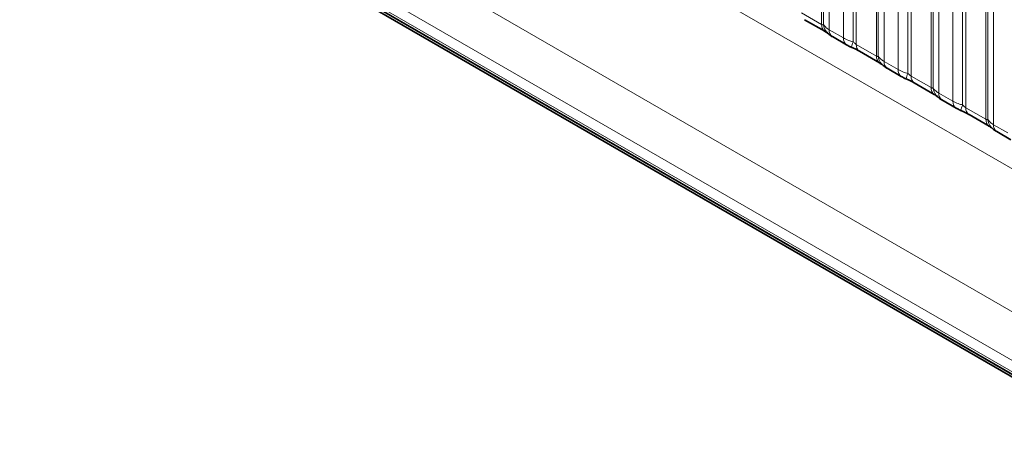
# Model space of a CAD drawing. Units: millimetres. Extents: x 15 to 416, y 5 to 292.
# Drawn here: x 375 to 388, y 204 to 210 of the extents above; entities that cross this region are included whole.
import ezdxf

# ---------------------------------------------------------------- set-up
doc = ezdxf.new("R2010")
doc.units = ezdxf.units.MM

msp = doc.modelspace()

# ---------------------------------------------------------------- linework, layer by layer
at = {"color": 8, "linetype": 'Continuous', "lineweight": 18}
for p, q in [((333.1852, 239.1002), (403.6776, 198.4058)), ((373.2599, 214.0685), (402.0346, 197.4573)), ((401.7524, 196.9699), (372.829, 213.667)), ((374.8911, 212.3289), (401.7524, 196.8223)), ((401.7871, 196.7607), (374.9258, 212.2673)), ((385.3513, 209.4444), (385.3513, 211.2309)), ((385.3767, 209.4413), (385.3767, 211.206)), ((385.4529, 211.1314), (385.4529, 209.3728)), ((385.6409, 209.2643), (385.6409, 211.0229)), ((385.7702, 210.9789), (385.7702, 209.2142)), ((385.8132, 210.9642), (385.8132, 209.1778)), ((386.0797, 209.0239), (386.0797, 210.8104)), ((386.1051, 209.0208), (386.1051, 210.7856)), ((386.1812, 210.711), (386.1812, 208.9524)), ((386.3693, 208.8438), (386.3693, 210.6024)), ((386.4985, 210.5585), (386.4985, 208.7937)), ((386.5416, 210.5438), (386.5416, 208.7573)), ((386.808, 208.6035), (386.808, 210.39)), ((386.8334, 208.6004), (386.8334, 210.3651)), ((386.9096, 210.2905), (386.9096, 208.5319)), ((387.0976, 208.4234), (387.0976, 210.182)), ((387.2268, 210.138), (387.2268, 208.3733)), ((387.2699, 210.1233), (387.2699, 208.3369)), ((387.5363, 208.183), (387.5363, 209.9695)), ((387.5617, 208.1799), (387.5617, 209.9447)), ((387.6379, 209.8701), (387.6379, 208.1115)), ((385.0849, 209.5982), (385.3513, 209.4444)), ((385.4529, 209.3728), (385.6409, 209.2643)), ((385.8132, 209.1778), (386.0797, 209.0239)), ((386.1812, 208.9524), (386.3693, 208.8438)), ((386.5416, 208.7573), (386.808, 208.6035)), ((386.9096, 208.5319), (387.0976, 208.4234)), ((387.2699, 208.3369), (387.5363, 208.183)), ((387.6379, 208.1115), (387.8259, 208.0029))]:
    msp.add_line(p, q, dxfattribs=at)
at = {"color": 7, "linetype": 'Continuous', "lineweight": 35}
for p, q in [((401.7524, 196.7515), (374.8911, 212.2582)), ((374.9118, 212.2832), (401.7731, 196.7765)), ((385.1263, 209.5066), (385.3928, 209.3528)), ((385.4944, 209.2813), (385.6824, 209.1727)), ((385.8547, 209.0862), (386.1211, 208.9324)), ((386.2227, 208.8608), (386.4107, 208.7523)), ((386.583, 208.6657), (386.8494, 208.5119)), ((386.951, 208.4404), (387.139, 208.3318)), ((387.3113, 208.2453), (387.5777, 208.0915)), ((387.6793, 208.0199), (387.8673, 207.9114))]:
    msp.add_line(p, q, dxfattribs=at)
at = {"color": 8, "linetype": 'Continuous', "lineweight": 18}
for centre, radius, start, end in [((385.455, 209.436), 0.104, 175.35742, 232.47805), ((385.5499, 209.455), 0.1737, 184.53892, 221.33853), ((385.5535, 209.3632), 0.1011, 174.52934, 234.15848), ((385.7415, 209.2546), 0.101, 174.5155, 234.32397), ((386.0544, 209.0852), 0.3121, 155.60271, 169.70386), ((385.911, 209.1668), 0.0984, 173.61687, 235.07095), ((386.1833, 209.0155), 0.104, 175.35742, 232.47805), ((386.2782, 209.0346), 0.1737, 184.53892, 221.33853), ((386.2819, 208.9427), 0.1011, 174.52934, 234.15848), ((386.4698, 208.8342), 0.101, 174.5155, 234.32397), ((386.7828, 208.6648), 0.3121, 155.60271, 169.70386), ((386.6393, 208.7464), 0.0984, 173.61687, 235.07095), ((386.9117, 208.5951), 0.104, 175.35742, 232.47805), ((387.0065, 208.6141), 0.1737, 184.53892, 221.33853), ((387.0102, 208.5223), 0.1011, 174.52934, 234.15848), ((387.1981, 208.4137), 0.101, 174.5155, 234.32397), ((387.5111, 208.2443), 0.3121, 155.60271, 169.70386), ((387.3676, 208.3259), 0.0984, 173.61687, 235.07095), ((387.64, 208.1746), 0.104, 175.35742, 232.47805), ((387.7348, 208.1937), 0.1737, 184.53892, 221.33853), ((387.7385, 208.1018), 0.1011, 174.52934, 234.15848)]:
    msp.add_arc(centre, radius, start, end, dxfattribs=at)
for points, knots in [([(385.3513, 209.4444), (385.3547, 209.4427), (385.3618, 209.4392), (385.371, 209.4384), (385.3745, 209.4402), (385.3767, 209.4413)], [0, 0, 0, 0, 0.2561068, 0.5435845, 1, 1, 1, 1]), ([(385.3767, 209.4413), (385.387, 209.4274), (385.4046, 209.4033), (385.4386, 209.3819), (385.4529, 209.3728)], [0, 0, 0, 0, 0.57825724, 1, 1, 1, 1]), ([(385.6409, 209.2643), (385.6637, 209.2527), (385.7025, 209.2329), (385.7504, 209.2196), (385.7702, 209.2142)], [0, 0, 0, 0, 0.5873571, 1, 1, 1, 1]), ([(385.7702, 209.2142), (385.7788, 209.2059), (385.7911, 209.1941), (385.8062, 209.1821), (385.8115, 209.1788), (385.8132, 209.1778)], [0, 0, 0, 0, 0.6189347, 0.8767637, 1, 1, 1, 1]), ([(386.0797, 209.0239), (386.083, 209.0223), (386.0902, 209.0187), (386.0993, 209.018), (386.1029, 209.0197), (386.1051, 209.0208)], [0, 0, 0, 0, 0.2561068, 0.5435845, 1, 1, 1, 1]), ([(386.1051, 209.0208), (386.1153, 209.0069), (386.1329, 208.9829), (386.1669, 208.9614), (386.1812, 208.9524)], [0, 0, 0, 0, 0.5782572, 1, 1, 1, 1]), ([(386.3693, 208.8438), (386.392, 208.8322), (386.4308, 208.8124), (386.4787, 208.7992), (386.4985, 208.7937)], [0, 0, 0, 0, 0.5873571, 1, 1, 1, 1]), ([(386.4985, 208.7937), (386.5071, 208.7854), (386.5194, 208.7736), (386.5345, 208.7616), (386.5398, 208.7584), (386.5416, 208.7573)], [0, 0, 0, 0, 0.6189347, 0.8767637, 1, 1, 1, 1]), ([(386.808, 208.6035), (386.8113, 208.6018), (386.8185, 208.5983), (386.8276, 208.5975), (386.8312, 208.5993), (386.8334, 208.6004)], [0, 0, 0, 0, 0.2561068, 0.5435845, 1, 1, 1, 1]), ([(386.8334, 208.6004), (386.8436, 208.5865), (386.8613, 208.5624), (386.8952, 208.541), (386.9096, 208.5319)], [0, 0, 0, 0, 0.5782572, 1, 1, 1, 1]), ([(387.0976, 208.4234), (387.1204, 208.4118), (387.1591, 208.392), (387.207, 208.3787), (387.2268, 208.3733)], [0, 0, 0, 0, 0.5873571, 1, 1, 1, 1]), ([(387.2268, 208.3733), (387.2355, 208.365), (387.2477, 208.3532), (387.2628, 208.3412), (387.2681, 208.3379), (387.2699, 208.3369)], [0, 0, 0, 0, 0.6189347, 0.8767637, 1, 1, 1, 1]), ([(387.5363, 208.183), (387.5397, 208.1814), (387.5468, 208.1778), (387.5559, 208.1771), (387.5595, 208.1788), (387.5617, 208.1799)], [0, 0, 0, 0, 0.2561068, 0.5435845, 1, 1, 1, 1]), ([(387.5617, 208.1799), (387.5719, 208.166), (387.5896, 208.142), (387.6236, 208.1205), (387.6379, 208.1115)], [0, 0, 0, 0, 0.5782572, 1, 1, 1, 1])]:
    msp.add_open_spline(points, degree=3, knots=knots, dxfattribs=at)
at = {"color": 7, "linetype": 'Continuous', "lineweight": 35}
for points, knots in [([(385.3915, 209.3534), (385.3989, 209.3491), (385.4143, 209.3403), (385.4279, 209.3314), (385.4298, 209.3299), (385.4307, 209.3293)], [0, 0, 0, 0, 0.3488062, 0.7230878, 1, 1, 1, 1]), ([(385.4207, 209.3412), (385.4279, 209.333), (385.448, 209.3102), (385.4733, 209.2926), (385.4928, 209.2824), (385.4948, 209.2814)], [0, 0, 0, 0, 0.3359222, 0.9297993, 1, 1, 1, 1]), ([(385.6828, 209.1729), (385.6892, 209.1692), (385.7091, 209.1575), (385.732, 209.1478), (385.7474, 209.1412)], [0, 0, 0, 0, 0.32269091, 1, 1, 1, 1]), ([(385.7312, 209.1475), (385.7467, 209.141), (385.7876, 209.1238), (385.8308, 209.1001), (385.8508, 209.0883), (385.8538, 209.0865)], [0, 0, 0, 0, 0.34204552, 0.9028897, 1, 1, 1, 1]), ([(386.1198, 208.9329), (386.1272, 208.9287), (386.1426, 208.9199), (386.1562, 208.9109), (386.1582, 208.9095), (386.159, 208.9089)], [0, 0, 0, 0, 0.3488062, 0.7230878, 1, 1, 1, 1]), ([(386.149, 208.9208), (386.1563, 208.9125), (386.1763, 208.8897), (386.2016, 208.8721), (386.2211, 208.862), (386.2231, 208.8609)], [0, 0, 0, 0, 0.3359222, 0.9297993, 1, 1, 1, 1]), ([(386.4111, 208.7525), (386.4175, 208.7487), (386.4374, 208.7371), (386.4603, 208.7274), (386.4757, 208.7208)], [0, 0, 0, 0, 0.3226909, 1, 1, 1, 1]), ([(386.4595, 208.7271), (386.475, 208.7206), (386.5159, 208.7033), (386.5591, 208.6796), (386.5792, 208.6678), (386.5821, 208.6661)], [0, 0, 0, 0, 0.3420455, 0.9028897, 1, 1, 1, 1]), ([(386.8481, 208.5125), (386.8556, 208.5082), (386.871, 208.4994), (386.8845, 208.4905), (386.8865, 208.489), (386.8873, 208.4884)], [0, 0, 0, 0, 0.34880616, 0.72308778, 1, 1, 1, 1]), ([(386.8773, 208.5003), (386.8846, 208.4921), (386.9046, 208.4693), (386.9299, 208.4517), (386.9494, 208.4415), (386.9515, 208.4405)], [0, 0, 0, 0, 0.3359222, 0.9297993, 1, 1, 1, 1]), ([(387.1394, 208.332), (387.1458, 208.3283), (387.1658, 208.3166), (387.1886, 208.3069), (387.2041, 208.3003)], [0, 0, 0, 0, 0.32269091, 1, 1, 1, 1]), ([(387.1878, 208.3066), (387.2033, 208.3001), (387.2442, 208.2829), (387.2874, 208.2592), (387.3075, 208.2474), (387.3104, 208.2456)], [0, 0, 0, 0, 0.3420455, 0.9028897, 1, 1, 1, 1]), ([(387.5764, 208.092), (387.5839, 208.0878), (387.5993, 208.079), (387.6129, 208.07), (387.6148, 208.0686), (387.6156, 208.068)], [0, 0, 0, 0, 0.3488062, 0.7230878, 1, 1, 1, 1]), ([(387.6057, 208.0799), (387.6129, 208.0716), (387.6329, 208.0488), (387.6583, 208.0312), (387.6777, 208.0211), (387.6798, 208.02)], [0, 0, 0, 0, 0.3359222, 0.9297993, 1, 1, 1, 1])]:
    msp.add_open_spline(points, degree=3, knots=knots, dxfattribs=at)

doc.saveas('drawing.dxf')
